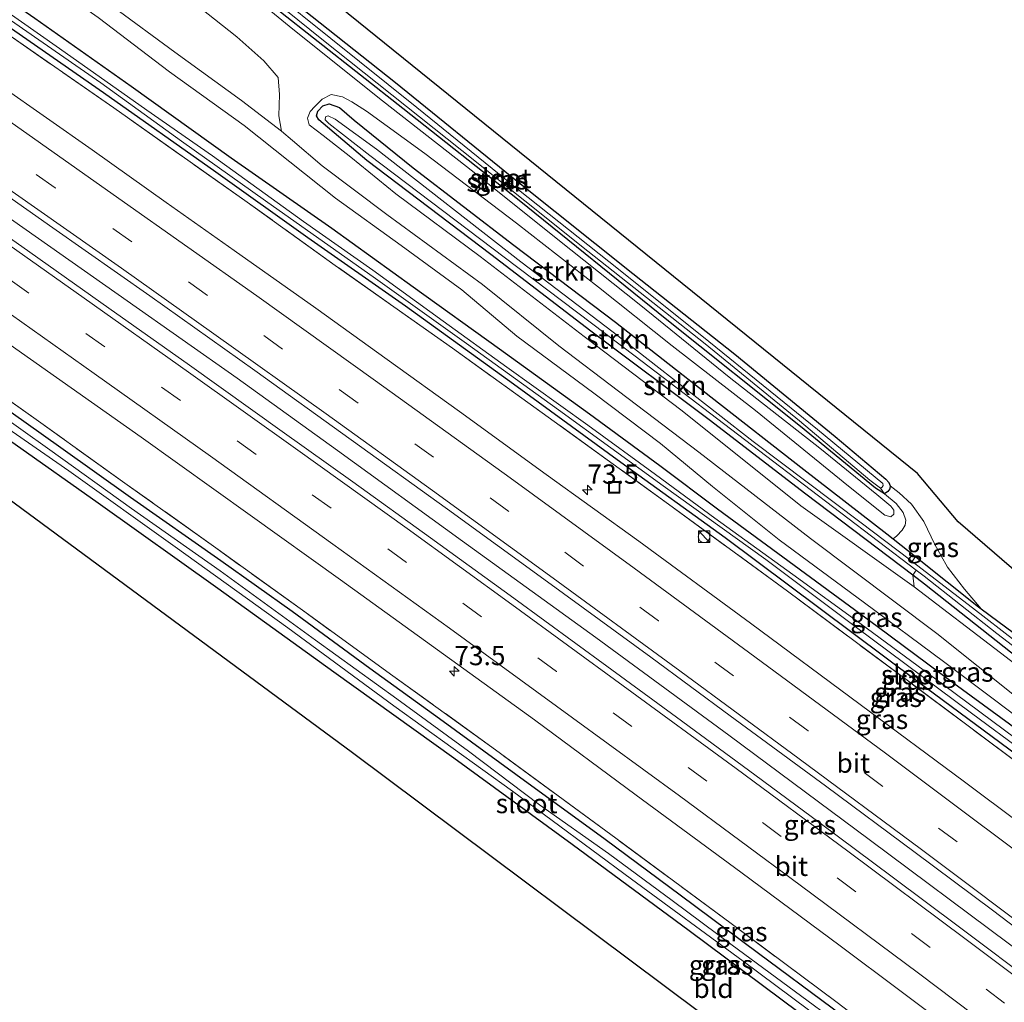
# Model space of a CAD drawing. Units: metres. Extents: x 191713 to 200010, y 400000 to 406251.
# Drawn here: x 194576 to 194703, y 401826 to 401953 of the extents above; entities that cross this region are included whole.
import ezdxf
from ezdxf.enums import TextEntityAlignment as Align

# ---------------------------------------------------------------- set-up
doc = ezdxf.new("R2010")
doc.units = ezdxf.units.M
doc.linetypes.add('IE-TERREINAFSCHEIDING', pattern=[10, 8, -2])
doc.linetypes.add('VW-3-9_STREEP', pattern=[12, 3, -9])
doc.layers.get('0').update_dxf_attribs({"lineweight": 25})
for name, color, linetype, lineweight in [('B-ME-AM-KILOMETR-S-B1', 7, 'Continuous', 18), ('B-ME-BV-GELEIDECONSTRUCTIE-GELEIDERAIL-L-B1', 213, 'BV-GELEIDERAIL', 18), ('B-ME-GR-STRUIKEN-GV-B6', 93, 'Continuous', 18), ('B-ME-GW-INSTEEKWATERGANG-L-B1', 10, 'Continuous', 25), ('B-ME-GW-KRUINLIJN-L-B1', 93, 'Continuous', 18), ('B-ME-GW-TEENLIJN-L-B1', 93, 'Continuous', 18), ('B-ME-IE-GRASLAND-GV-B6', 93, 'Continuous', 18), ('B-ME-IE-GRONDWERKLIJN-GROND_INGERICHT-GV-B6', 253, 'Continuous', 18), ('B-ME-IE-INRICHTINGSELEMENT-S-B1', 253, 'Continuous', 18), ('B-ME-IE-TERREINAFSCHEIDING-RASTERHEKWERK-L-B1', 8, 'IE-TERREINAFSCHEIDING', 18), ('B-ME-KG-KADASTRAAL-OPNAMEDTMGRENS-L-B1', 10, 'Continuous', 25), ('B-ME-OG-WATER-GV-B6', 153, 'Continuous', 18), ('B-ME-VH-VERH_SOORT-BITUMEN-GV-B6', 8, 'IE-TERREINAFSCHEIDING-NATUURLIJK-HOUTWAL', 18), ('B-ME-VW-MARKERING-39STREEP-015-L-B1', 255, 'VW-3-9_STREEP', 18), ('B-ME-VW-MARKERING-STREEP-015-L-B1', 7, 'Continuous', 18)]:
    doc.layers.add(name, color=color, linetype=linetype, lineweight=lineweight)
doc.styles.add('NLCS-ISO', font='NLCS-ISO.TTF')
doc.linetypes.add('BV-GELEIDERAIL', pattern='A,10,-3,[108,NLCS.SHX,S=1,R=0,X=0,Y=0],-3', length=16)
doc.linetypes.add('IE-TERREINAFSCHEIDING-NATUURLIJK-HOUTWAL', pattern='A,7,-1.5,[67,NLCS.SHX,S=0.75,R=45,X=0,Y=0],-1.5,7,-1.5,[70,NLCS.SHX,S=0.75,R=0,X=0,Y=0],-1.5', length=20)

# ---------------------------------------------------------------- blocks, each defined once
blk = doc.blocks.new('kast')
blk.add_line((-0.75, -0.75), (0.75, 0.75))
blk.add_lwpolyline([(-0.75, 0.75), (0.75, 0.75), (0.75, -0.75), (-0.75, -0.75)], close=True)
blk = doc.blocks.new('put')
for p, q in [((0.75, 0.75), (-0.75, 0.75)), ((-0.75, 0.75), (-0.75, -0.75)), ((0.75, -0.75), (0.75, 0.75)), ((-0.75, -0.75), (0.75, -0.75))]:
    blk.add_line(p, q)
blk.add_lwpolyline([(-0.625, 0.625), (0.625, 0.625), (0.625, -0.625), (-0.625, -0.625)], close=True)
blk = doc.blocks.new('dtb')
blk.add_circle((0, 0), 0.75)
blk = doc.blocks.new('hecto')
for p, q in [((0, 0.625), (-0.625, 0)), ((0, -0.625), (0, 0.625)), ((-0.625, 0), (0.625, 0)), ((0.625, 0), (0, -0.625))]:
    blk.add_line(p, q)

msp = doc.modelspace()

# ---------------------------------------------------------------- linework, layer by layer
at = {"layer": 'B-ME-BV-GELEIDECONSTRUCTIE-GELEIDERAIL-L-B1'}
msp.add_polyline3d([(194817.36, 401745.75, 17.59), (194803.84, 401756.57, 17.62), (194789.2, 401768.02, 17.63), (194773.47, 401780.32, 17.63), (194756.61, 401793.42, 17.6), (194738.69, 401807.2, 17.64), (194719.58, 401821.75, 17.58), (194703.63, 401833.8, 17.58), (194685.51, 401847.33, 17.58), (194667.35, 401860.8, 17.6), (194650.19, 401873.43, 17.59), (194632.95, 401885.89, 17.58), (194616.77, 401897.61, 17.57), (194603.81, 401906.96, 17.57), (194589.62, 401916.92, 17.57), (194576.56, 401926.12, 17.58), (194561.29, 401936.78, 17.61), (194542.69, 401949.73, 17.61), (194538.3, 401952.79, 17.57)], dxfattribs=at)
at = {"layer": 'B-ME-GR-STRUIKEN-GV-B6'}
for points in [[(194686.94, 401892.75, 15.69), (194687.48, 401892.01, 16.03), (194686.33, 401892.75, 16.02), (194676.62, 401900.7, 16.04), (194659.36, 401914.46, 16.04), (194640.26, 401929.89, 15.98), (194625.23, 401941.8, 16.1), (194608.82, 401954.73, 16.08), (194592.55, 401967.88, 15.95), (194587.98, 401971.6, 16.06), (194587.69, 401972.1, 16.06), (194587.78, 401972.58, 16.06), (194588.29, 401972.21, 15.73), (194588.53, 401971.74, 15.73), (194589.02, 401971.29, 15.74), (194599.24, 401963.29, 15.76), (194614.75, 401950.76, 15.72), (194632.85, 401936.37, 15.74), (194649.15, 401923.37, 15.75), (194664.31, 401911.37, 15.75), (194676.5, 401901.45, 15.75), (194685.58, 401893.75, 15.69), (194686.94, 401892.75, 15.69)], [(194608.82, 401954.73, 16.08), (194625.23, 401941.8, 16.1), (194640.26, 401929.89, 15.98), (194659.36, 401914.46, 16.04), (194676.62, 401900.7, 16.04), (194686.33, 401892.75, 16.02), (194687.48, 401892.01, 16.03), (194689, 401890.73, 16.06), (194689.89, 401889.57, 16.06), (194690.24, 401888.58, 16.06), (194690.17, 401887.93, 16.07), (194689.74, 401887.29, 16.07), (194689.07, 401886.57, 16.08), (194688.58, 401886.19, 16.1), (194687.77, 401886.84, 16.11), (194677.04, 401895.13, 16.05), (194665.05, 401904.53, 16.06), (194652.7, 401914.16, 16.08), (194639.57, 401924.15, 16.13), (194626.57, 401934.12, 16.15), (194618.95, 401940.3, 16.16), (194617.03, 401941.91, 16.16), (194615.72, 401942.4, 16.16), (194614.88, 401942.12, 16.16), (194614.26, 401941.45, 16.16), (194614.06, 401940.85, 16.16), (194614.39, 401940.33, 16.16), (194620.59, 401935.05, 16.16), (194636.62, 401922.93, 16), (194649.52, 401913.01, 16.1), (194664.81, 401901.56, 16.1), (194677.32, 401891.97, 16.09), (194691.12, 401881.49, 16.1), (194691.32, 401880, 16.85), (194676.67, 401890.46, 16.92), (194661.34, 401902.72, 16.94), (194648.68, 401912.34, 16.99), (194635.2, 401922.67, 17.06), (194624.34, 401930.77, 17.11), (194618.51, 401935.51, 17.14), (194614.91, 401938.32, 17.15), (194613.1, 401939.7, 17.05), (194612.89, 401940.52, 16.93), (194613.26, 401941.39, 16.86), (194613.85, 401942.04, 16.84), (194614.79, 401943, 16.82), (194615.97, 401943.59, 16.8), (194617.42, 401943.3, 16.82), (194618.65, 401942.67, 16.85), (194620.51, 401941.46, 16.86), (194628.09, 401935.99, 16.8), (194639.91, 401926.97, 16.75), (194650.5, 401918.72, 16.94), (194660.05, 401911.12, 16.96), (194670.79, 401902.75, 16.94), (194682.81, 401893, 16.76), (194687.5, 401889.22, 16.74), (194688.31, 401889.02, 16.72), (194688.67, 401889.36, 16.72), (194688.7, 401889.89, 16.7), (194688.3, 401890.39, 16.7), (194686.47, 401891.89, 16.75), (194679.12, 401897.88, 16.81), (194667.39, 401907.07, 16.92), (194655.97, 401916.32, 16.87), (194645.05, 401925.02, 16.85), (194634.44, 401933.53, 16.76), (194622.62, 401942.8, 16.86), (194611.03, 401952.04, 16.87), (194602.25, 401959.24, 16.89)], [(194602.25, 401959.24, 16.89), (194611.03, 401952.04, 16.87), (194622.62, 401942.8, 16.86), (194634.44, 401933.53, 16.76), (194645.05, 401925.02, 16.85), (194655.97, 401916.32, 16.87), (194667.39, 401907.07, 16.92), (194679.12, 401897.88, 16.81), (194686.47, 401891.89, 16.75), (194688.3, 401890.39, 16.7), (194688.7, 401889.89, 16.7), (194688.67, 401889.36, 16.72), (194688.31, 401889.02, 16.72), (194687.5, 401889.22, 16.74), (194682.81, 401893, 16.76), (194670.79, 401902.75, 16.94), (194660.05, 401911.12, 16.96), (194650.5, 401918.72, 16.94), (194639.91, 401926.97, 16.75), (194628.09, 401935.99, 16.8), (194620.51, 401941.46, 16.86), (194618.65, 401942.67, 16.85), (194617.42, 401943.3, 16.82), (194615.97, 401943.59, 16.8), (194614.79, 401943, 16.82), (194613.85, 401942.04, 16.84), (194613.26, 401941.39, 16.86), (194612.89, 401940.52, 16.93), (194613.1, 401939.7, 17.05), (194614.91, 401938.32, 17.15), (194618.51, 401935.51, 17.14), (194624.34, 401930.77, 17.11), (194635.2, 401922.67, 17.06), (194648.68, 401912.34, 16.99), (194661.34, 401902.72, 16.94), (194676.67, 401890.46, 16.92), (194691.32, 401880, 16.85), (194702.48, 401871.44, 16.84), (194712.97, 401863.39, 16.95)], [(194704.93, 401865.41, 16.84), (194694.23, 401873.93, 16.84), (194677.9, 401886.23, 16.96), (194663.48, 401897.39, 16.97), (194653.12, 401905.27, 17.01), (194645.4, 401911.11, 17.01), (194635.51, 401919.06, 17.04), (194623.17, 401928.09, 17.08), (194614.78, 401934.37, 17.16), (194610.98, 401937.64, 17.16), (194609.56, 401938.84, 17.16), (194609.19, 401940.85, 17.2), (194609.3, 401943.62, 17.04), (194609.13, 401945.81, 16.86), (194607.25, 401947.97, 16.86), (194603.79, 401951.07, 16.88), (194597.17, 401956.32, 16.88)], [(194691.57, 401882.15, 15.51), (194691.12, 401881.49, 16.1), (194677.32, 401891.97, 16.09), (194664.81, 401901.56, 16.1), (194649.52, 401913.01, 16.1), (194636.62, 401922.93, 16), (194620.59, 401935.05, 16.16), (194614.39, 401940.33, 16.16), (194614.06, 401940.85, 16.16), (194614.26, 401941.45, 16.16), (194614.88, 401942.12, 16.16), (194615.72, 401942.4, 16.16), (194617.03, 401941.91, 16.16), (194618.95, 401940.3, 16.16), (194626.57, 401934.12, 16.15), (194639.57, 401924.15, 16.13), (194652.7, 401914.16, 16.08), (194665.05, 401904.53, 16.06), (194677.04, 401895.13, 16.05), (194687.77, 401886.84, 16.11), (194688.58, 401886.19, 16.1), (194691.48, 401883.88, 16.08), (194691.05, 401883.27, 15.53), (194690.66, 401883.57, 15.53), (194684.48, 401888.24, 15.57), (194670.5, 401898.77, 15.62), (194652.41, 401912.89, 15.62), (194640.48, 401921.97, 15.71), (194621.83, 401936.52, 15.68), (194616.47, 401940.42, 15.72), (194615.57, 401940.86, 15.72), (194615.23, 401940.7, 15.72), (194615.21, 401940.31, 15.72), (194615.65, 401939.86, 15.74), (194620.96, 401935.71, 15.74), (194638.31, 401922.59, 15.77), (194655.27, 401909.79, 15.62), (194672.09, 401896.96, 15.58), (194691.57, 401882.15, 15.51)]]:
    msp.add_polyline3d(points, dxfattribs=at)
at = {"layer": 'B-ME-GW-INSTEEKWATERGANG-L-B1'}
for points in [[(194708.59, 401858.61, 15.82), (194696.45, 401867.48, 15.81), (194686.52, 401874.85, 15.81), (194675.79, 401882.73, 15.8), (194665.9, 401890, 15.82), (194658.43, 401895.62, 15.98), (194649.36, 401902.29, 16.05), (194637.74, 401910.68, 15.99), (194626.55, 401918.69, 15.99), (194616.03, 401926.27, 16.06), (194603.03, 401935.36, 16.07), (194590.13, 401944.63, 16.12), (194577.67, 401953.42, 16.15), (194563.33, 401963.39, 16.16), (194551.42, 401971.57, 16.15)], [(194828.36, 401762.64, 16.09), (194817.09, 401771.64, 16.16), (194804.79, 401781.37, 16.14), (194788.9, 401793.68, 16.17), (194775.53, 401803.83, 16.17), (194762.91, 401813.57, 16.19), (194749.28, 401824.04, 16.2), (194735.3, 401834.73, 16.23), (194722.2, 401844.76, 16.23), (194705.71, 401857.41, 16.23), (194691.79, 401867.7, 16.2), (194679.16, 401877.12, 16.18), (194666.88, 401886.31, 16.13), (194653.41, 401896.05, 16.14), (194639.51, 401906.15, 16.24), (194625.57, 401916.23, 16.24), (194612.94, 401925.09, 16.31), (194601.06, 401933.57, 16.25), (194586.54, 401943.8, 16.2), (194572.06, 401953.84, 16.23), (194558.98, 401963.04, 16.23), (194550.01, 401969.5, 16.16)], [(194602.11, 401962.77, 15.96), (194614.56, 401952.85, 16.03)], [(194614.56, 401952.85, 16.03), (194624.27, 401945.13, 16.01), (194640, 401932.42, 15.98), (194654.97, 401920.46, 15.92), (194668.13, 401910.06, 15.96), (194681.11, 401899.39, 15.96), (194687.63, 401893.9, 15.96), (194688.04, 401893.48, 15.96), (194688.2, 401893.01, 15.96), (194688.16, 401892.64, 15.96), (194687.93, 401892.3, 16), (194687.48, 401892.01, 16.03), (194686.33, 401892.75, 16.02), (194676.62, 401900.7, 16.04), (194659.36, 401914.46, 16.04), (194640.26, 401929.89, 15.98), (194625.23, 401941.8, 16.1), (194608.82, 401954.73, 16.08)], [(194706.63, 401869.27, 16.17), (194692.65, 401880.32, 16.1), (194691.12, 401881.49, 16.1), (194677.32, 401891.97, 16.09), (194664.81, 401901.56, 16.1), (194649.52, 401913.01, 16.1), (194636.62, 401922.93, 16), (194620.59, 401935.05, 16.16), (194614.39, 401940.33, 16.16), (194614.06, 401940.85, 16.16), (194614.26, 401941.45, 16.16), (194614.88, 401942.12, 16.16), (194615.72, 401942.4, 16.16), (194617.03, 401941.91, 16.16), (194618.95, 401940.3, 16.16), (194626.57, 401934.12, 16.15), (194639.57, 401924.15, 16.13), (194652.7, 401914.16, 16.08), (194665.05, 401904.53, 16.06), (194677.04, 401895.13, 16.05), (194687.77, 401886.84, 16.11)], [(194526.97, 401935.83, 16.26), (194534.32, 401930.83, 16.23), (194541.97, 401925.68, 16.19), (194551.7, 401918.9, 16.19), (194561.11, 401912.25, 16.19), (194572.34, 401904.16, 16.18), (194581.01, 401897.98, 16.18), (194590.02, 401891.58, 16.18), (194601.69, 401883.39, 16.13), (194610.91, 401876.84, 16.13), (194620.96, 401869.45, 16.21), (194629.98, 401862.95, 16.2), (194639.81, 401855.76, 16.2), (194651.38, 401847.39, 16.2), (194661.05, 401840.2, 16.2), (194671.19, 401832.62, 16.2), (194680.71, 401825.58, 16.22), (194692.62, 401816.57, 16.25), (194702.17, 401809.52, 16.25), (194711.17, 401802.7, 16.28)], [(194703.76, 401804.49, 16.41), (194689.81, 401815.02, 16.41), (194676.47, 401824.94, 16.38), (194662.24, 401835.52, 16.38), (194647.13, 401846.68, 16.29), (194631.81, 401857.83, 16.33), (194616.29, 401868.95, 16.3), (194601.32, 401879.78, 16.27), (194585.83, 401890.79, 16.33), (194575.11, 401898.39, 16.38), (194566.94, 401903.99, 16.43), (194566.13, 401904.55, 16.44), (194560.92, 401908.33, 16.49), (194555.16, 401912.52, 16.54), (194542.95, 401921.12, 16.56), (194536.43, 401925.61, 16.56), (194528.58, 401931.14, 16.56), (194525.42, 401933.57, 16.4)], [(194687.77, 401886.84, 16.11), (194688.58, 401886.19, 16.1), (194691.48, 401883.88, 16.08), (194691.51, 401883.86, 16.08), (194699.63, 401877.39, 16.03), (194699.98, 401877.14, 16.03), (194716.84, 401864.66, 16.06)]]:
    msp.add_polyline3d(points, dxfattribs=at)
at = {"layer": 'B-ME-GW-KRUINLIJN-L-B1'}
for points in [[(194609.56, 401938.84, 17.16), (194604.37, 401942.84, 17.17), (194595.75, 401949.07, 17.14), (194587.8, 401954.93, 17.12), (194580.2, 401960.48, 17.16), (194574.68, 401964.68, 17.15), (194570.91, 401967.6, 17.15), (194569.53, 401968.97, 17.09), (194568.75, 401970.05, 16.97), (194567.96, 401971.91, 16.65)], [(194602.25, 401959.24, 16.89), (194611.03, 401952.04, 16.87), (194622.62, 401942.8, 16.86), (194634.44, 401933.53, 16.76), (194645.05, 401925.02, 16.85), (194655.97, 401916.32, 16.87), (194667.39, 401907.07, 16.92), (194679.12, 401897.88, 16.81), (194686.47, 401891.89, 16.75), (194688.3, 401890.39, 16.7), (194688.7, 401889.89, 16.7), (194688.67, 401889.36, 16.72), (194688.31, 401889.02, 16.72), (194687.5, 401889.22, 16.74), (194682.81, 401893, 16.76), (194670.79, 401902.75, 16.94), (194660.05, 401911.12, 16.96), (194650.5, 401918.72, 16.94), (194639.91, 401926.97, 16.75), (194628.09, 401935.99, 16.8), (194620.51, 401941.46, 16.86), (194618.65, 401942.67, 16.85), (194617.42, 401943.3, 16.82), (194615.97, 401943.59, 16.8), (194614.79, 401943, 16.82), (194613.85, 401942.04, 16.84), (194613.26, 401941.39, 16.86), (194612.89, 401940.52, 16.93), (194613.1, 401939.7, 17.05), (194614.91, 401938.32, 17.15), (194618.51, 401935.51, 17.14)], [(194691.32, 401880, 16.85), (194676.67, 401890.46, 16.92), (194661.34, 401902.72, 16.94), (194648.68, 401912.34, 16.99), (194635.2, 401922.67, 17.06), (194624.34, 401930.77, 17.11), (194618.51, 401935.51, 17.14)]]:
    msp.add_polyline3d(points, dxfattribs=at)
at = {"layer": 'B-ME-GW-TEENLIJN-L-B1'}
msp.add_polyline3d([(194565.38, 401972.49, 16.35), (194565.42, 401971.51, 16.16), (194565.69, 401970.07, 16.13), (194566.85, 401968.48, 16.11), (194569.01, 401966.23, 16.11), (194573.33, 401962.73, 16.18), (194579.27, 401958.21, 16.18), (194585.86, 401953.54, 16.14), (194595.09, 401946.51, 16.07), (194604.7, 401939.59, 16.07), (194616.54, 401930.2, 16.07), (194625.02, 401924.09, 16.02), (194632.87, 401918.37, 16.02), (194639.94, 401912.36, 16.01), (194649.92, 401905.02, 16), (194658.53, 401898.5, 16), (194665.24, 401892.94, 15.87), (194673.86, 401886.07, 15.86), (194684.89, 401877.9, 15.84), (194695.1, 401870.32, 15.87), (194701.7, 401865.39, 15.84), (194710.04, 401859.03, 15.89)], dxfattribs=at)
at = {"layer": 'B-ME-IE-GRASLAND-GV-B6'}
for points in [[(194708.59, 401858.61, 15.82), (194696.45, 401867.48, 15.81), (194686.52, 401874.85, 15.81), (194675.79, 401882.73, 15.8), (194665.9, 401890, 15.82), (194658.43, 401895.62, 15.98), (194649.36, 401902.29, 16.05), (194637.74, 401910.68, 15.99), (194626.55, 401918.69, 15.99), (194616.03, 401926.27, 16.06), (194603.03, 401935.36, 16.07), (194590.13, 401944.63, 16.12), (194577.67, 401953.42, 16.15), (194563.33, 401963.39, 16.16), (194551.42, 401971.57, 16.15)], [(194558.25, 401962.57, 16.37), (194573.6, 401951.78, 16.37), (194587.86, 401941.86, 16.36), (194604.8, 401929.9, 16.4), (194616.49, 401921.52, 16.37), (194631.63, 401910.8, 16.37), (194644.79, 401901.36, 16.31), (194660.04, 401890.31, 16.32), (194674.92, 401879.41, 16.25), (194690.76, 401867.64, 16.36), (194705.47, 401856.62, 16.39)], [(194705.47, 401856.62, 16.39), (194690.76, 401867.64, 16.36), (194674.92, 401879.41, 16.25), (194660.04, 401890.31, 16.32), (194644.79, 401901.36, 16.31), (194631.63, 401910.8, 16.37), (194616.49, 401921.52, 16.37), (194604.8, 401929.9, 16.4), (194587.86, 401941.86, 16.36), (194573.6, 401951.78, 16.37), (194558.25, 401962.57, 16.37)], [(194602.11, 401962.77, 15.96), (194614.56, 401952.85, 16.03), (194624.27, 401945.13, 16.01), (194640, 401932.42, 15.98), (194654.97, 401920.46, 15.92), (194668.13, 401910.06, 15.96), (194681.11, 401899.39, 15.96), (194687.63, 401893.9, 15.96), (194688.04, 401893.48, 15.96), (194688.2, 401893.01, 15.96), (194688.16, 401892.64, 15.96), (194687.93, 401892.3, 16), (194687.48, 401892.01, 16.03), (194686.94, 401892.75, 15.69)], [(194712.21, 401844, 16.58), (194697.83, 401854.77, 16.57), (194684.34, 401864.79, 16.56), (194670.17, 401875.28, 16.5), (194655.73, 401885.88, 16.56), (194643.76, 401894.5, 16.57), (194632.53, 401902.64, 16.55), (194623.21, 401909.37, 16.55), (194613.97, 401916.01, 16.54), (194603.44, 401923.46, 16.55), (194594.66, 401929.66, 16.56), (194585.08, 401936.45, 16.53), (194573.29, 401944.74, 16.53), (194562.21, 401952.47, 16.59), (194552.39, 401959.26, 16.53)], [(194565.1, 401959.8, 15.7), (194576.06, 401952.14, 15.65), (194586.19, 401945.09, 15.66), (194596.62, 401937.56, 15.67), (194607.47, 401929.84, 15.65), (194621.71, 401919.81, 15.65), (194633.46, 401911.44, 15.66), (194645.35, 401902.83, 15.61), (194658.86, 401893.02, 15.6), (194672.16, 401883.49, 15.59), (194683.85, 401874.71, 15.58), (194698.73, 401863.65, 15.56), (194712.23, 401853.65, 15.56)], [(194704.48, 401860.34, 15.52), (194695.09, 401867.32, 15.52), (194684.3, 401875.29, 15.52), (194675.61, 401881.59, 15.52), (194665.54, 401888.85, 15.57), (194657.87, 401894.5, 15.58), (194649.14, 401900.86, 15.58), (194638.68, 401908.36, 15.56), (194630.45, 401914.3, 15.57), (194621.34, 401920.88, 15.56), (194612.4, 401927.19, 15.62), (194600.62, 401935.67, 15.63), (194592.13, 401941.59, 15.63), (194580.85, 401949.53, 15.65), (194570.55, 401956.78, 15.66)], [(194686.94, 401892.75, 15.69), (194687.18, 401892.85, 15.69), (194687.32, 401893.08, 15.69), (194687.25, 401893.35, 15.69), (194678.8, 401900.31, 15.67), (194664.78, 401911.67, 15.65), (194653.11, 401921.02, 15.65), (194640.19, 401931.28, 15.65), (194627.02, 401941.9, 15.67), (194615.94, 401950.84, 15.67), (194608.28, 401957, 15.69)], [(194597.17, 401956.32, 16.88), (194603.79, 401951.07, 16.88), (194607.25, 401947.97, 16.86), (194609.13, 401945.81, 16.86), (194609.3, 401943.62, 17.04), (194609.19, 401940.85, 17.2), (194609.56, 401938.84, 17.16), (194604.37, 401942.84, 17.17), (194595.75, 401949.07, 17.14), (194587.8, 401954.93, 17.12)], [(194587.8, 401954.93, 17.12), (194595.75, 401949.07, 17.14), (194604.37, 401942.84, 17.17), (194609.56, 401938.84, 17.16), (194610.98, 401937.64, 17.16), (194614.78, 401934.37, 17.16), (194623.17, 401928.09, 17.08), (194635.51, 401919.06, 17.04), (194645.4, 401911.11, 17.01), (194653.12, 401905.27, 17.01), (194663.48, 401897.39, 16.97), (194677.9, 401886.23, 16.96), (194694.23, 401873.93, 16.84), (194704.93, 401865.41, 16.84)], [(194705.71, 401857.41, 16.23), (194691.79, 401867.7, 16.2), (194679.16, 401877.12, 16.18), (194666.88, 401886.31, 16.13), (194653.41, 401896.05, 16.14), (194639.51, 401906.15, 16.24), (194625.57, 401916.23, 16.24), (194612.94, 401925.09, 16.31), (194601.06, 401933.57, 16.25), (194586.54, 401943.8, 16.2), (194572.06, 401953.84, 16.23)], [(194572.06, 401953.84, 16.23), (194586.54, 401943.8, 16.2), (194601.06, 401933.57, 16.25), (194612.94, 401925.09, 16.31), (194625.57, 401916.23, 16.24), (194639.51, 401906.15, 16.24), (194653.41, 401896.05, 16.14), (194666.88, 401886.31, 16.13), (194679.16, 401877.12, 16.18), (194691.79, 401867.7, 16.2), (194705.71, 401857.41, 16.23)], [(194577.67, 401953.42, 16.15), (194590.13, 401944.63, 16.12), (194603.03, 401935.36, 16.07), (194616.03, 401926.27, 16.06), (194626.55, 401918.69, 15.99), (194637.74, 401910.68, 15.99), (194649.36, 401902.29, 16.05), (194658.43, 401895.62, 15.98), (194665.9, 401890, 15.82), (194675.79, 401882.73, 15.8), (194686.52, 401874.85, 15.81), (194696.45, 401867.48, 15.81), (194708.59, 401858.61, 15.82)], [(194710.04, 401859.03, 15.89), (194701.7, 401865.39, 15.84), (194695.1, 401870.32, 15.87), (194684.89, 401877.9, 15.84), (194673.86, 401886.07, 15.86), (194665.24, 401892.94, 15.87), (194658.53, 401898.5, 16), (194649.92, 401905.02, 16), (194639.94, 401912.36, 16.01), (194632.87, 401918.37, 16.02), (194625.02, 401924.09, 16.02), (194616.54, 401930.2, 16.07), (194604.7, 401939.59, 16.07), (194595.09, 401946.51, 16.07), (194585.86, 401953.54, 16.14)], [(194585.86, 401953.54, 16.14), (194595.09, 401946.51, 16.07), (194604.7, 401939.59, 16.07), (194616.54, 401930.2, 16.07), (194625.02, 401924.09, 16.02), (194632.87, 401918.37, 16.02), (194639.94, 401912.36, 16.01), (194649.92, 401905.02, 16), (194658.53, 401898.5, 16), (194665.24, 401892.94, 15.87), (194673.86, 401886.07, 15.86), (194684.89, 401877.9, 15.84), (194695.1, 401870.32, 15.87), (194701.7, 401865.39, 15.84), (194710.04, 401859.03, 15.89)], [(194567.22, 401935.35, 16.81), (194580, 401926.39, 16.81), (194592.53, 401917.57, 16.81), (194606.11, 401907.92, 16.83), (194618.54, 401898.99, 16.77), (194631, 401890, 16.83), (194643.91, 401880.63, 16.84), (194657.26, 401870.9, 16.84), (194667.55, 401863.29, 16.83), (194679.86, 401854.27, 16.84), (194691.44, 401845.67, 16.84), (194701.43, 401838.18, 16.84), (194713.12, 401829.32, 16.85)], [(194525.42, 401933.57, 16.4), (194526.07, 401934.52, 15.49), (194537.91, 401926.09, 15.55), (194552.21, 401916.27, 15.55), (194566.96, 401905.43, 15.54), (194582.05, 401894.97, 15.54), (194595.82, 401885.16, 15.54), (194610.35, 401874.69, 15.55), (194624.08, 401864.59, 15.56), (194639.38, 401853.57, 15.56), (194654.79, 401842.22, 15.56), (194669.23, 401831.59, 15.59), (194684.09, 401820.53, 15.59), (194699.7, 401808.92, 15.6), (194715.01, 401797.12, 15.6)], [(194703.76, 401804.49, 16.41), (194689.81, 401815.02, 16.41), (194676.47, 401824.94, 16.38), (194662.24, 401835.52, 16.38), (194647.13, 401846.68, 16.29), (194631.81, 401857.83, 16.33), (194616.29, 401868.95, 16.3), (194601.32, 401879.78, 16.27), (194585.83, 401890.79, 16.33), (194575.11, 401898.39, 16.38), (194566.94, 401903.99, 16.43), (194566.13, 401904.55, 16.44), (194560.92, 401908.33, 16.49), (194555.16, 401912.52, 16.54), (194542.95, 401921.12, 16.56), (194536.43, 401925.61, 16.56), (194528.58, 401931.14, 16.56), (194525.42, 401933.57, 16.4)], [(194707.39, 401828.32, 16.85), (194697.17, 401836, 16.85), (194688.48, 401842.49, 16.83), (194679.16, 401849.42, 16.87), (194670.71, 401855.68, 16.83), (194660.59, 401863.12, 16.83), (194651.58, 401869.73, 16.84), (194639.57, 401878.51, 16.83), (194628.79, 401886.32, 16.83), (194618.75, 401893.54, 16.83), (194609.63, 401900.07, 16.83), (194597.65, 401908.61, 16.84), (194587.23, 401915.99, 16.83), (194576, 401923.96, 16.83), (194565.75, 401931.15, 16.83)], [(194565.08, 401917.86, 16.51), (194580.46, 401907.05, 16.51), (194591.42, 401899.32, 16.52), (194605.49, 401889.26, 16.52), (194617.16, 401880.89, 16.52), (194628.93, 401872.38, 16.52), (194642.23, 401862.79, 16.56), (194655.37, 401853.06, 16.55), (194668.91, 401843.1, 16.54), (194681.75, 401833.58, 16.53), (194697.19, 401822.04, 16.58)], [(194681.35, 401826.25, 16.33), (194667.66, 401836.46, 16.33), (194652.75, 401847.51, 16.32), (194637.2, 401858.9, 16.31), (194623.95, 401868.49, 16.31), (194612.25, 401876.96, 16.28), (194601.05, 401885.01, 16.32), (194589.61, 401893.18, 16.33), (194577.82, 401901.61, 16.33), (194565.67, 401910.17, 16.3)], [(194565.67, 401910.17, 16.3), (194577.82, 401901.61, 16.33), (194589.61, 401893.18, 16.33), (194601.05, 401885.01, 16.32), (194612.25, 401876.96, 16.28), (194623.95, 401868.49, 16.31), (194637.2, 401858.9, 16.31), (194652.75, 401847.51, 16.32), (194667.66, 401836.46, 16.33), (194681.35, 401826.25, 16.33)], [(194678.28, 401825.97, 15.52), (194667.79, 401833.68, 15.52), (194660.02, 401839.43, 15.52), (194651.82, 401845.5, 15.5), (194642.87, 401851.82, 15.48), (194633.71, 401858.73, 15.46), (194624.43, 401865.52, 15.45), (194613.94, 401873.07, 15.47), (194601.63, 401882.06, 15.47), (194590.17, 401890.12, 15.47), (194579.6, 401897.68, 15.47), (194568.33, 401905.7, 15.47)], [(194572.34, 401904.16, 16.18), (194581.01, 401897.98, 16.18), (194590.02, 401891.58, 16.18), (194601.69, 401883.39, 16.13), (194610.91, 401876.84, 16.13), (194620.96, 401869.45, 16.21), (194629.98, 401862.95, 16.2), (194639.81, 401855.76, 16.2), (194651.38, 401847.39, 16.2), (194661.05, 401840.2, 16.2), (194671.19, 401832.62, 16.2), (194680.71, 401825.58, 16.22)], [(194680.71, 401825.58, 16.22), (194671.19, 401832.62, 16.2), (194661.05, 401840.2, 16.2), (194651.38, 401847.39, 16.2), (194639.81, 401855.76, 16.2), (194629.98, 401862.95, 16.2), (194620.96, 401869.45, 16.21), (194610.91, 401876.84, 16.13), (194601.69, 401883.39, 16.13), (194590.02, 401891.58, 16.18), (194581.01, 401897.98, 16.18), (194572.34, 401904.16, 16.18)], [(194688.58, 401886.19, 16.1), (194689.07, 401886.57, 16.08), (194689.74, 401887.29, 16.07), (194690.17, 401887.93, 16.07), (194690.24, 401888.58, 16.06), (194689.89, 401889.57, 16.06), (194689, 401890.73, 16.06), (194687.48, 401892.01, 16.03), (194687.93, 401892.3, 16), (194688.16, 401892.64, 15.96), (194688.2, 401893.01, 15.96), (194689.37, 401892.14, 16), (194690.95, 401890.67, 16), (194692.54, 401888.41, 16), (194693.97, 401885.45, 15.98), (194695.63, 401882.54, 15.99), (194697.8, 401879.68, 15.98), (194699.98, 401877.14, 16.03), (194699.63, 401877.39, 16.03), (194691.51, 401883.86, 16.08), (194691.48, 401883.88, 16.08), (194688.58, 401886.19, 16.1)], [(194709.97, 401868.65, 15.52), (194698.84, 401877.27, 15.53), (194691.05, 401883.27, 15.53), (194691.48, 401883.88, 16.08), (194691.51, 401883.86, 16.08), (194699.63, 401877.39, 16.03), (194699.98, 401877.14, 16.03), (194716.84, 401864.66, 16.06)], [(194706.63, 401869.27, 16.17), (194692.65, 401880.32, 16.1), (194691.12, 401881.49, 16.1), (194691.57, 401882.15, 15.51)], [(194691.57, 401882.15, 15.51), (194692.61, 401881.36, 15.51), (194702, 401873.96, 15.51), (194718.38, 401861.41, 15.62)], [(194712.97, 401863.39, 16.95), (194702.48, 401871.44, 16.84), (194691.32, 401880, 16.85), (194691.12, 401881.49, 16.1), (194692.65, 401880.32, 16.1), (194706.63, 401869.27, 16.17)]]:
    msp.add_polyline3d(points, dxfattribs=at)
at = {"layer": 'B-ME-IE-GRONDWERKLIJN-GROND_INGERICHT-GV-B6'}
for points in [[(194594.88, 401972.85, 16.04), (194691.73, 401894.64, 16.07), (194697.02, 401888.36, 16.06), (194728.03, 401861.63, 16.25)], [(194716.84, 401864.66, 16.06), (194699.98, 401877.14, 16.03), (194697.8, 401879.68, 15.98), (194695.63, 401882.54, 15.99), (194693.97, 401885.45, 15.98), (194692.54, 401888.41, 16), (194690.95, 401890.67, 16), (194689.37, 401892.14, 16), (194688.2, 401893.01, 15.96), (194688.04, 401893.48, 15.96), (194687.63, 401893.9, 15.96), (194681.11, 401899.39, 15.96), (194668.13, 401910.06, 15.96), (194654.97, 401920.46, 15.92), (194640, 401932.42, 15.98), (194624.27, 401945.13, 16.01), (194614.56, 401952.85, 16.03), (194602.11, 401962.77, 15.96)], [(194703.36, 401796.16, 16.56), (194668.03, 401821.66, 16.47), (194618.71, 401858.53, 16.43), (194574.17, 401891.41, 16.5), (194566.17, 401897.77, 16.57), (194566.82, 401902.49, 16.65), (194566.94, 401903.99, 16.43), (194575.11, 401898.39, 16.38), (194585.83, 401890.79, 16.33), (194601.32, 401879.78, 16.27), (194616.29, 401868.95, 16.3), (194631.81, 401857.83, 16.33), (194647.13, 401846.68, 16.29), (194662.24, 401835.52, 16.38), (194676.47, 401824.94, 16.38), (194689.81, 401815.02, 16.41), (194703.76, 401804.49, 16.41)]]:
    msp.add_polyline3d(points, dxfattribs=at)
at = {"layer": 'B-ME-IE-TERREINAFSCHEIDING-RASTERHEKWERK-L-B1'}
for points in [[(194828.27, 401761.92, 16.25), (194824.81, 401764.61, 16.33), (194814.66, 401772.63, 16.33), (194801.72, 401782.81, 16.31), (194787.19, 401794.07, 16.31), (194772.35, 401805.39, 16.4), (194756.96, 401817.29, 16.44), (194742.83, 401828.07, 16.44), (194727.67, 401839.75, 16.39), (194716.17, 401848.55, 16.4), (194705.47, 401856.62, 16.39), (194690.76, 401867.64, 16.36), (194674.92, 401879.41, 16.25), (194660.04, 401890.31, 16.32), (194644.79, 401901.36, 16.31), (194631.63, 401910.8, 16.37), (194616.49, 401921.52, 16.37), (194604.8, 401929.9, 16.4), (194587.86, 401941.86, 16.36), (194573.6, 401951.78, 16.37), (194558.25, 401962.57, 16.37), (194549.53, 401968.8, 16.36)], [(194807.33, 401729.12, 16.27), (194801.81, 401733.43, 16.35), (194789.6, 401743.05, 16.37), (194776.46, 401753.42, 16.34), (194762.4, 401764.39, 16.34), (194747.92, 401775.75, 16.34), (194733.64, 401786.82, 16.33), (194720.65, 401796.66, 16.33), (194707.45, 401806.68, 16.33), (194693.97, 401816.74, 16.33), (194681.35, 401826.25, 16.33), (194667.66, 401836.46, 16.33), (194652.75, 401847.51, 16.32), (194637.2, 401858.9, 16.31), (194623.95, 401868.49, 16.31), (194612.25, 401876.96, 16.28), (194601.05, 401885.01, 16.32), (194589.61, 401893.18, 16.33), (194577.82, 401901.61, 16.33), (194565.67, 401910.17, 16.3), (194553.31, 401918.82, 16.3), (194539.83, 401928.23, 16.3), (194527.6, 401936.74, 16.32)]]:
    msp.add_polyline3d(points, dxfattribs=at)
at = {"layer": 'B-ME-KG-KADASTRAAL-OPNAMEDTMGRENS-L-B1'}
for points in [[(194838.41, 401778.11, 15.86), (194832.4, 401782.83, 15.99), (194808.43, 401800.92, 16.25), (194728.03, 401861.63, 16.25), (194697.02, 401888.36, 16.06), (194691.73, 401894.64, 16.07), (194594.88, 401972.85, 16.04), (194612.98, 401983.11, 16.05), (194611.95, 401985.24, 16), (194611.3, 401985.81, 15.33), (194611.11, 401986.35, 15.34), (194610.43, 401986.95, 16.12), (194609.88, 401988.09, 16.36), (194606.99, 401990.9, 16.39), (194602.71, 401995.82, 16.16), (194580.21, 401983.6, 16.34), (194566.9, 401994.13, 16.31)], [(194798.99, 401716.31, 16.2), (194784.77, 401732.92, 16.33), (194761.07, 401750.93, 16.53), (194738.87, 401769.2, 16.62), (194703.36, 401796.16, 16.56), (194668.03, 401821.66, 16.47), (194618.71, 401858.53, 16.43), (194574.17, 401891.41, 16.5), (194566.17, 401897.77, 16.57), (194562.71, 401901.07, 16.69), (194559.5, 401902.9, 16.6), (194555.3, 401908.7, 16.58), (194523.73, 401931.09, 16.4)]]:
    msp.add_polyline3d(points, dxfattribs=at)
at = {"layer": 'B-ME-OG-WATER-GV-B6'}
for points in [[(194686.94, 401892.75, 15.69), (194685.58, 401893.75, 15.69), (194676.5, 401901.45, 15.75), (194664.31, 401911.37, 15.75), (194649.15, 401923.37, 15.75), (194632.85, 401936.37, 15.74), (194614.75, 401950.76, 15.72), (194599.24, 401963.29, 15.76)], [(194712.23, 401853.65, 15.56), (194698.73, 401863.65, 15.56), (194683.85, 401874.71, 15.58), (194672.16, 401883.49, 15.59), (194658.86, 401893.02, 15.6), (194645.35, 401902.83, 15.61), (194633.46, 401911.44, 15.66), (194621.71, 401919.81, 15.65), (194607.47, 401929.84, 15.65), (194596.62, 401937.56, 15.67), (194586.19, 401945.09, 15.66), (194576.06, 401952.14, 15.65), (194565.1, 401959.8, 15.7)], [(194570.55, 401956.78, 15.66), (194580.85, 401949.53, 15.65), (194592.13, 401941.59, 15.63), (194600.62, 401935.67, 15.63), (194612.4, 401927.19, 15.62), (194621.34, 401920.88, 15.56), (194630.45, 401914.3, 15.57), (194638.68, 401908.36, 15.56), (194649.14, 401900.86, 15.58), (194657.87, 401894.5, 15.58), (194665.54, 401888.85, 15.57), (194675.61, 401881.59, 15.52), (194684.3, 401875.29, 15.52), (194695.09, 401867.32, 15.52), (194704.48, 401860.34, 15.52)], [(194608.28, 401957, 15.69), (194615.94, 401950.84, 15.67), (194627.02, 401941.9, 15.67), (194640.19, 401931.28, 15.65), (194653.11, 401921.02, 15.65), (194664.78, 401911.67, 15.65), (194678.8, 401900.31, 15.67), (194687.25, 401893.35, 15.69), (194687.32, 401893.08, 15.69), (194687.18, 401892.85, 15.69), (194686.94, 401892.75, 15.69)], [(194691.57, 401882.15, 15.51), (194672.09, 401896.96, 15.58), (194655.27, 401909.79, 15.62), (194638.31, 401922.59, 15.77), (194620.96, 401935.71, 15.74), (194615.65, 401939.86, 15.74), (194615.21, 401940.31, 15.72), (194615.23, 401940.7, 15.72), (194615.57, 401940.86, 15.72), (194616.47, 401940.42, 15.72), (194621.83, 401936.52, 15.68), (194640.48, 401921.97, 15.71), (194652.41, 401912.89, 15.62), (194670.5, 401898.77, 15.62), (194684.48, 401888.24, 15.57), (194690.66, 401883.57, 15.53), (194691.05, 401883.27, 15.53), (194698.84, 401877.27, 15.53), (194709.97, 401868.65, 15.52)], [(194526.07, 401934.52, 15.49), (194526.4, 401935, 15.49), (194533.91, 401929.96, 15.49), (194542.23, 401924.2, 15.48), (194556.29, 401914.38, 15.47), (194568.33, 401905.7, 15.47), (194579.6, 401897.68, 15.47), (194590.17, 401890.12, 15.47), (194601.63, 401882.06, 15.47), (194613.94, 401873.07, 15.47), (194624.43, 401865.52, 15.45), (194633.71, 401858.73, 15.46), (194642.87, 401851.82, 15.48), (194651.82, 401845.5, 15.5), (194660.02, 401839.43, 15.52), (194667.79, 401833.68, 15.52), (194678.28, 401825.97, 15.52), (194687.56, 401819.08, 15.53), (194695.92, 401812.73, 15.55), (194705.58, 401805.35, 15.55)], [(194715.01, 401797.12, 15.6), (194699.7, 401808.92, 15.6), (194684.09, 401820.53, 15.59), (194669.23, 401831.59, 15.59), (194654.79, 401842.22, 15.56), (194639.38, 401853.57, 15.56), (194624.08, 401864.59, 15.56), (194610.35, 401874.69, 15.55), (194595.82, 401885.16, 15.54), (194582.05, 401894.97, 15.54), (194566.96, 401905.43, 15.54), (194552.21, 401916.27, 15.55), (194537.91, 401926.09, 15.55), (194526.07, 401934.52, 15.49)], [(194718.38, 401861.41, 15.62), (194702, 401873.96, 15.51), (194692.61, 401881.36, 15.51), (194691.57, 401882.15, 15.51)]]:
    msp.add_polyline3d(points, dxfattribs=at)
at = {"layer": 'B-ME-VH-VERH_SOORT-BITUMEN-GV-B6'}
for points in [[(194552.39, 401959.26, 16.53), (194562.21, 401952.47, 16.59), (194573.29, 401944.74, 16.53), (194585.08, 401936.45, 16.53), (194594.66, 401929.66, 16.56), (194603.44, 401923.46, 16.55), (194613.97, 401916.01, 16.54), (194623.21, 401909.37, 16.55), (194632.53, 401902.64, 16.55), (194643.76, 401894.5, 16.57), (194655.73, 401885.88, 16.56), (194670.17, 401875.28, 16.5), (194684.34, 401864.79, 16.56), (194697.83, 401854.77, 16.57), (194712.21, 401844, 16.58)], [(194713.12, 401829.32, 16.85), (194701.43, 401838.18, 16.84), (194691.44, 401845.67, 16.84), (194679.86, 401854.27, 16.84), (194667.55, 401863.29, 16.83), (194657.26, 401870.9, 16.84), (194643.91, 401880.63, 16.84), (194631, 401890, 16.83), (194618.54, 401898.99, 16.77), (194606.11, 401907.92, 16.83), (194592.53, 401917.57, 16.81), (194580, 401926.39, 16.81), (194567.22, 401935.35, 16.81), (194554.04, 401944.54, 16.82), (194545.11, 401950.75, 16.79), (194539.73, 401954.48, 16.79)], [(194565.75, 401931.15, 16.83), (194576, 401923.96, 16.83), (194587.23, 401915.99, 16.83), (194597.65, 401908.61, 16.84), (194609.63, 401900.07, 16.83), (194618.75, 401893.54, 16.83), (194628.79, 401886.32, 16.83), (194639.57, 401878.51, 16.83), (194651.58, 401869.73, 16.84), (194660.59, 401863.12, 16.83), (194670.71, 401855.68, 16.83), (194679.16, 401849.42, 16.87), (194688.48, 401842.49, 16.83), (194697.17, 401836, 16.85), (194707.39, 401828.32, 16.85)], [(194697.19, 401822.04, 16.58), (194681.75, 401833.58, 16.53), (194668.91, 401843.1, 16.54), (194655.37, 401853.06, 16.55), (194642.23, 401862.79, 16.56), (194628.93, 401872.38, 16.52), (194617.16, 401880.89, 16.52), (194605.49, 401889.26, 16.52), (194591.42, 401899.32, 16.52), (194580.46, 401907.05, 16.51), (194565.08, 401917.86, 16.51)]]:
    msp.add_polyline3d(points, dxfattribs=at)
at = {"layer": 'B-ME-VW-MARKERING-39STREEP-015-L-B1'}
for points in [[(194820.38, 401751.79, 16.75), (194811.03, 401759.19, 16.78), (194792.17, 401774.08, 16.8), (194773.27, 401788.84, 16.81), (194754.31, 401803.53, 16.8), (194735.21, 401818.11, 16.81), (194716.03, 401832.63, 16.81), (194696.88, 401847.02, 16.79), (194677.61, 401861.35, 16.8), (194658.28, 401875.6, 16.78), (194638.93, 401889.71, 16.78), (194619.46, 401903.73, 16.78), (194599.98, 401917.64, 16.75), (194580.29, 401931.56, 16.75), (194560.69, 401945.29, 16.76), (194542.21, 401958.11, 16.79)], [(194816.7, 401738.02, 16.73), (194800.23, 401751.09, 16.81), (194779.12, 401767.78, 16.78), (194760.19, 401782.52, 16.78), (194741.18, 401797.18, 16.82), (194722.13, 401811.71, 16.76), (194703, 401826.19, 16.78), (194683.76, 401840.57, 16.8), (194664.51, 401854.86, 16.77), (194645.1, 401869.05, 16.77), (194625.71, 401883.13, 16.76), (194606.27, 401897.09, 16.77), (194586.71, 401910.99, 16.78), (194567.06, 401924.88, 16.74), (194547.42, 401938.59, 16.76), (194534.83, 401947.32, 16.76)]]:
    msp.add_polyline3d(points, dxfattribs=at)
at = {"layer": 'B-ME-VW-MARKERING-STREEP-015-L-B1'}
for points in [[(194823.3, 401754.12, 16.66), (194811.57, 401763.37, 16.72), (194798.46, 401773.71, 16.78), (194785.11, 401784.2, 16.71), (194771.61, 401794.69, 16.7), (194758.55, 401804.79, 16.73), (194743.9, 401816.02, 16.73), (194729.5, 401826.96, 16.76), (194713.43, 401839.13, 16.73), (194687.6, 401858.49, 16.72), (194670.74, 401870.93, 16.7), (194655.14, 401882.38, 16.72), (194639.11, 401894.07, 16.72), (194621.7, 401906.62, 16.72), (194606.34, 401917.58, 16.73), (194588.54, 401930.18, 16.71), (194572.93, 401941.16, 16.67), (194559.59, 401950.48, 16.67), (194544.23, 401961.06, 16.59)], [(194818.98, 401748.35, 16.77), (194807.08, 401757.76, 16.84), (194791.92, 401769.68, 16.87), (194775.23, 401782.77, 16.86), (194757.49, 401796.53, 16.86), (194741.58, 401808.75, 16.9), (194724.66, 401821.62, 16.86), (194709.21, 401833.31, 16.87), (194692.26, 401846.02, 16.85), (194676.47, 401857.75, 16.85), (194661.01, 401869.14, 16.84), (194644.18, 401881.45, 16.85), (194629.04, 401892.44, 16.88), (194615.31, 401902.34, 16.86), (194600.78, 401912.68, 16.85), (194588.88, 401921.14, 16.74), (194574.74, 401931.07, 16.8), (194561.18, 401940.57, 16.78), (194547.88, 401949.82, 16.84), (194540.18, 401955.15, 16.76)], [(194816.05, 401743.15, 16.85), (194805.27, 401751.73, 16.87), (194790.04, 401763.79, 16.87), (194774.22, 401776.16, 16.87), (194758.91, 401788.06, 16.91), (194743.4, 401799.99, 16.91), (194727.45, 401812.18, 16.89), (194712.9, 401823.23, 16.89), (194697.84, 401834.54, 16.89), (194682.75, 401845.8, 16.88), (194668.31, 401856.5, 16.8), (194653.71, 401867.2, 16.83), (194639.3, 401877.7, 16.85), (194625.77, 401887.5, 16.86), (194611.67, 401897.63, 16.86), (194597.54, 401907.72, 16.87), (194584.04, 401917.28, 16.84), (194570.42, 401926.89, 16.87), (194556.07, 401936.93, 16.82), (194542.82, 401946.11, 16.87), (194536.84, 401950.25, 16.84)], [(194812.15, 401737.04, 16.66), (194803.45, 401743.96, 16.66), (194792.21, 401752.86, 16.65), (194777.51, 401764.47, 16.66), (194763.92, 401775.05, 16.64), (194749.13, 401786.54, 16.64), (194735.63, 401796.89, 16.69), (194720.6, 401808.37, 16.68), (194706.11, 401819.35, 16.69), (194691.88, 401830.04, 16.67), (194676.57, 401841.43, 16.67), (194660.97, 401852.96, 16.68), (194647.14, 401863.07, 16.68), (194631.26, 401874.64, 16.68), (194616.2, 401885.51, 16.7), (194600.37, 401896.85, 16.72), (194585.32, 401907.55, 16.69), (194571.94, 401917.03, 16.69), (194557.71, 401927.03, 16.66), (194542.01, 401937.94, 16.67), (194532.77, 401944.31, 16.64)]]:
    msp.add_polyline3d(points, dxfattribs=at)

# ---------------------------------------------------------------- block references
at = {"layer": 'B-ME-AM-KILOMETR-S-B1', "rotation": 90}
for p in [(194649.08, 401892.51, 16.45), (194631.87, 401869.07, 16.58)]:
    msp.add_blockref('hecto', p, dxfattribs=at)
at = {"layer": 'B-ME-IE-INRICHTINGSELEMENT-S-B1', "rotation": 90}
for name, p in [('put', (194652.54, 401892.84, 16.34)), ('dtb', (194664.16, 401886.46, 16.22)), ('kast', (194664.17, 401886.47, 16.21))]:
    msp.add_blockref(name, p, dxfattribs=at)

# ---------------------------------------------------------------- texts
at = {"layer": 'B-ME-AM-KILOMETR-S-B1', "ltscale": 0.2, "style": 'NLCS-ISO'}
for p in [(194649.08, 401892.51, 16.45), (194631.87, 401869.07, 16.58)]:
    msp.add_text('73.5', height=2.5, dxfattribs=at).set_placement(p, align=Align.BOTTOM_LEFT)
at = {"layer": 'B-ME-GR-STRUIKEN-GV-B6', "ltscale": 0.2, "style": 'NLCS-ISO'}
for p in [(194637.52, 401932.28), (194645.91, 401920.78), (194653.02, 401912.01), (194660.37, 401906)]:
    msp.add_text('strkn', height=2.5, dxfattribs=at).set_placement(p, align=Align.MIDDLE_CENTER)
at = {"layer": 'B-ME-IE-GRASLAND-GV-B6', "ltscale": 0.2, "style": 'NLCS-ISO'}
for p in [(194637.99, 401932.58), (194693.73, 401885.08), (194686.44, 401876.05), (194698.18, 401868.97), (194690.49, 401867.94), (194688.94, 401865.71), (194689.5, 401866.35), (194687.16, 401862.86), (194677.83, 401849.23), (194668.98, 401835.41), (194665.57, 401831.12), (194667.15, 401831.13)]:
    msp.add_text('gras', height=2.5, dxfattribs=at).set_placement(p, align=Align.MIDDLE_CENTER)
at = {"layer": 'B-ME-IE-GRONDWERKLIJN-GROND_INGERICHT-GV-B6', "ltscale": 0.2, "style": 'NLCS-ISO'}
msp.add_text('bld', height=2.5, dxfattribs=at).set_placement((194665.38, 401828.1), align=Align.MIDDLE_CENTER)
at = {"layer": 'B-ME-OG-WATER-GV-B6', "ltscale": 0.2, "style": 'NLCS-ISO'}
for p in [(194637.86, 401932.77), (194691.01, 401868.62), (194641.23, 401851.98)]:
    msp.add_text('sloot', height=2.5, dxfattribs=at).set_placement(p, align=Align.MIDDLE_CENTER)
at = {"layer": 'B-ME-VH-VERH_SOORT-BITUMEN-GV-B6', "ltscale": 0.2, "style": 'NLCS-ISO'}
for p in [(194683.44, 401857.2), (194675.43, 401843.87)]:
    msp.add_text('bit', height=2.5, dxfattribs=at).set_placement(p, align=Align.MIDDLE_CENTER)

doc.saveas('drawing.dxf')
